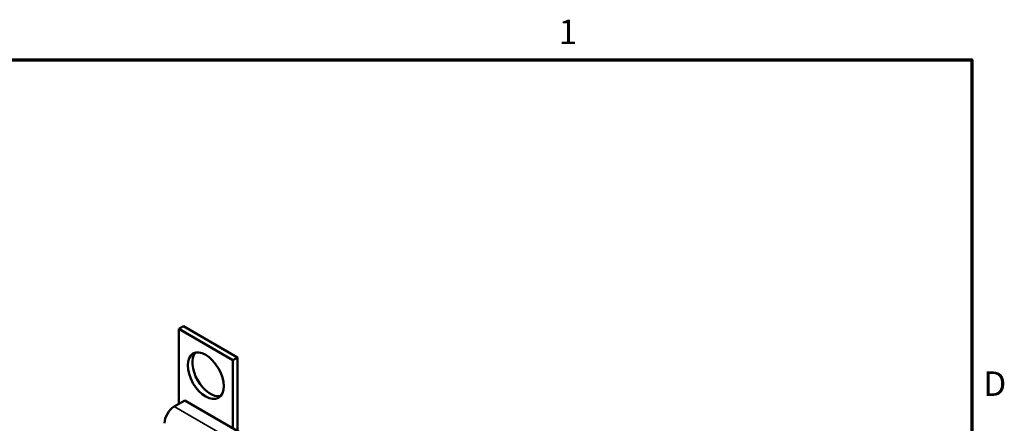
# Model space of a CAD drawing. Units: inches. Extents: x 2 to 86, y 1 to 67.
# Drawn here: x 66.3 to 85.6, y 58.9 to 66.8 of the extents above; entities that cross this region are included whole.
import ezdxf

# ---------------------------------------------------------------- set-up
doc = ezdxf.new("R2010")
doc.units = ezdxf.units.IN
doc.header["$LTSCALE"] = 4
doc.header["$MEASUREMENT"] = 0
doc.layers.get('0').update_dxf_attribs({"lineweight": 25})
for name, color, linetype, lineweight in [('Border (ANSI)', 7, 'Continuous', 70), ('Visible (ANSI)', 7, 'Continuous', 50), ('Visible Narrow (ANSI)', 7, 'Continuous', 35)]:
    doc.layers.add(name, color=color, linetype=linetype, lineweight=lineweight)
doc.styles.add('Note Text (ANSI)', font='tahoma.ttf')

# ---------------------------------------------------------------- blocks, each defined once
blk = doc.blocks.new('Borders Default Border')
at = {"layer": 'Border (ANSI)', "flags": 128}
blk.add_lwpolyline([(0.75, 0.5), (0.75, 16.5), (21.25, 16.5), (21.25, 0.5), (0.75, 0.5)], dxfattribs=at)
at = {"layer": 'Border (ANSI)', "char_height": 0.12, "attachment_point": 7, "style": 'Note Text (ANSI)'}
for s, insert in [('1', (19.2229, 16.54)), ('D', (21.306, 14.815))]:
    blk.add_mtext(s, dxfattribs=dict(at, insert=insert))

msp = doc.modelspace()

# ---------------------------------------------------------------- linework, layer by layer
at = {"layer": 'Visible (ANSI)'}
for p, q in [((69.53, 60.777), (69.438, 60.724)), ((69.438, 60.724), (70.499, 60.112)), ((69.438, 59.252), (69.438, 60.724)), ((69.53, 60.777), (70.591, 60.165)), ((70.591, 60.165), (70.499, 60.112)), ((70.499, 60.112), (70.499, 58.775)), ((70.591, 60.165), (70.591, 58.722)), ((69.555, 59.32), (69.349, 59.201)), ((72.829, 57.43), (69.555, 59.32))]:
    msp.add_line(p, q, dxfattribs=at)
msp.add_ellipse((69.968, 59.806), major_axis=(0.25, -0.433), ratio=0.57735, dxfattribs=at)
for centre, major_axis, start_param, end_param in [((70.06, 59.859), (-0.25, 0.433), 0.1849, 2.956693), ((69.349, 58.982), (-0.134, -0.232), 3.926991, 5.497787)]:
    msp.add_ellipse(centre, major_axis=major_axis, ratio=0.57735, start_param=start_param, end_param=end_param, dxfattribs=at)
at = {"layer": 'Visible Narrow (ANSI)'}
msp.add_line((72.623, 57.311), (69.349, 59.201), dxfattribs=at)

# ---------------------------------------------------------------- block references
at = {"xscale": 4, "yscale": 4, "zscale": 4}
msp.add_blockref('Borders Default Border', (0, 0), dxfattribs=at)

doc.saveas('drawing.dxf')
